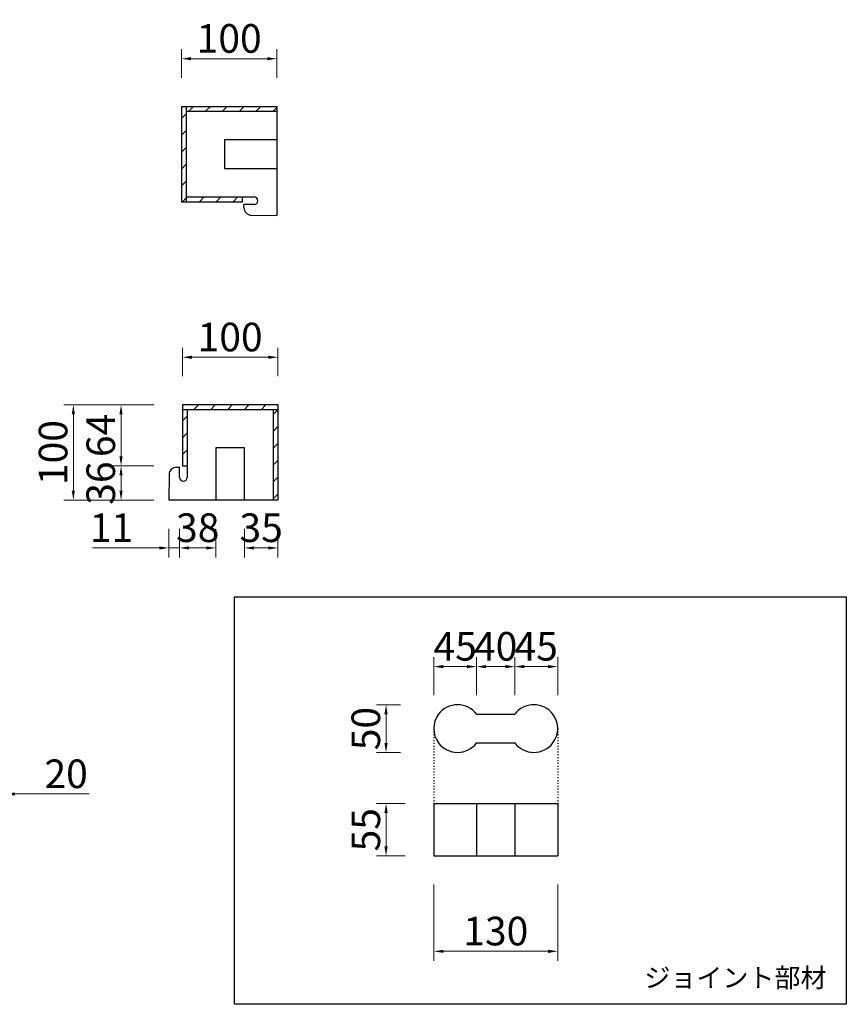
# Model space of a CAD drawing. Extents: x 1928 to 3788, y 2426 to 3550.
# Drawn here: x 2921 to 3788, y 2426 to 3459 of the extents above; entities that cross this region are included whole.
import ezdxf

# ---------------------------------------------------------------- set-up
doc = ezdxf.new("R2010")
doc.units = 0
doc.header["$LTSCALE"] = 5
doc.header["$MEASUREMENT"] = 0
doc.header["$PDSIZE"] = 40
doc.linetypes.add('DOT', pattern=[3, 1, -2])
doc.layers.get('0').update_dxf_attribs({"linetype": 'CONTINUOUS'})
doc.layers.get('Defpoints').update_dxf_attribs({"linetype": 'CONTINUOUS'})
for name, color, linetype in [('_0-0_', 2, 'CONTINUOUS'), ('_E-0_', 7, 'CONTINUOUS'), ('ADD_LINE', 7, 'CONTINUOUS'), ('寸法', 5, 'CONTINUOUS'), ('文字', 7, 'CONTINUOUS'), ('縁石本体', 7, 'CONTINUOUS')]:
    doc.layers.add(name, color=color, linetype=linetype)
doc.styles.add('MSゴシック', font='txt')
doc.styles.get("Standard").update_dxf_attribs({"font": 'txt.shx', "bigfont": 'extfont.shx'})
doc.styles.add('ＭＳ ゴシック', font='txt', dxfattribs={"width": 0.85})
doc.dimstyles.new('S-10', dxfattribs={"dimscale": 10, "dimtxt": 2.5, "dimasz": 2.5, "dimexe": 1.25, "dimexo": 0.625, "dimtad": 1, "dimdec": 0, "dimdsep": 46, "dimtxsty": 'Standard', "dimblk1": 'OPEN30', "dimblk2": 'OPEN30', "dimsah": 1, "dimcen": 0, "dimadec": 0, "dimazin": 0, "dimtfac": 1, "dimtdec": 0, "dimtmove": 0, "dimatfit": 3, "dimldrblk": 'OPEN30', "dimfxl": 1, "dimtolj": 1, "dimtzin": 0, "dimarcsym": 0})

# ---------------------------------------------------------------- blocks, each defined once
blk = doc.blocks.new('*D7')
at = {"layer": 'Defpoints', "color": 0, "linetype": 'Continuous', "ltscale": 50, "transparency": 16777216}
for p in [(3190.4, 3418.2), (3090.4, 3368.2), (3190.4, 3368.2)]:
    blk.add_point(p, dxfattribs=at)
at = {"layer": '寸法', "color": 0, "linetype": 'Continuous', "lineweight": 15, "ltscale": 50, "transparency": 16777216}
for p, q in [((3090.4, 3398.2), (3090.4, 3428.2)), ((3190.4, 3398.2), (3190.4, 3428.2)), ((3100.4, 3418.2), (3180.4, 3418.2))]:
    blk.add_line(p, q, dxfattribs=at)
at = {"layer": '寸法', "color": 0, "linetype": 'Continuous', "ltscale": 50, "transparency": 16777216}
for points in [[(3100.4, 3419.9), (3100.4, 3416.6), (3090.4, 3418.2)], [(3180.4, 3419.9), (3180.4, 3416.6), (3190.4, 3418.2)]]:
    blk.add_solid(points, dxfattribs=at)
at = {"layer": '寸法', "color": 0, "linetype": 'Continuous', "ltscale": 50, "transparency": 16777216, "insert": (3140.4, 3439.5), "char_height": 30, "attachment_point": 5, "style": 'MSゴシック'}
blk.add_mtext('\\A1;100', dxfattribs=at)
blk = doc.blocks.new('_Dot')
at = {"color": 0, "linetype": 'ByBlock', "lineweight": -2}
blk.add_line((-0.5, 0), (-1, 0), dxfattribs=at)
at = {"color": 0, "linetype": 'ByBlock', "const_width": 0.5}
blk.add_lwpolyline([(-0.25, 0, 1), (0.25, 0, 1)], format="xyb", close=True, dxfattribs=at)
blk = doc.blocks.new('*D13')
at = {"layer": 'Defpoints', "color": 0, "linetype": 'Continuous', "ltscale": 50, "transparency": 16777216}
for p in [(3191.4, 3105.1), (3091.4, 3055.1), (3191.4, 3055.1)]:
    blk.add_point(p, dxfattribs=at)
at = {"layer": '寸法', "color": 0, "linetype": 'Continuous', "lineweight": 15, "ltscale": 50, "transparency": 16777216}
for p, q in [((3091.4, 3085.1), (3091.4, 3115.1)), ((3191.4, 3085.1), (3191.4, 3115.1)), ((3101.4, 3105.1), (3181.4, 3105.1))]:
    blk.add_line(p, q, dxfattribs=at)
at = {"layer": '寸法', "color": 0, "linetype": 'Continuous', "ltscale": 50, "transparency": 16777216}
for points in [[(3101.4, 3106.8), (3101.4, 3103.4), (3091.4, 3105.1)], [(3181.4, 3106.8), (3181.4, 3103.4), (3191.4, 3105.1)]]:
    blk.add_solid(points, dxfattribs=at)
at = {"layer": '寸法', "color": 0, "linetype": 'Continuous', "ltscale": 50, "transparency": 16777216, "insert": (3141.4, 3126.3), "char_height": 30, "attachment_point": 5, "style": 'MSゴシック'}
blk.add_mtext('\\A1;100', dxfattribs=at)
blk = doc.blocks.new('*D14')
at = {"layer": 'Defpoints', "color": 0, "linetype": 'Continuous', "ltscale": 50, "transparency": 16777216}
for p in [(3027, 2991.1), (3077, 2991.1), (3077, 2955.1)]:
    blk.add_point(p, dxfattribs=at)
at = {"layer": '寸法', "color": 0, "linetype": 'Continuous', "lineweight": 15, "ltscale": 50, "transparency": 16777216}
for p, q in [((3047, 2991.1), (3017, 2991.1)), ((3027, 2965.1), (3027, 2981.1)), ((3047, 2955.1), (3017, 2955.1))]:
    blk.add_line(p, q, dxfattribs=at)
at = {"layer": '寸法', "color": 0, "linetype": 'Continuous', "ltscale": 50, "transparency": 16777216}
for points in [[(3025.3, 2981.1), (3028.6, 2981.1), (3027, 2991.1)], [(3025.3, 2965.1), (3028.6, 2965.1), (3027, 2955.1)]]:
    blk.add_solid(points, dxfattribs=at)
at = {"layer": '寸法', "color": 0, "linetype": 'Continuous', "ltscale": 50, "transparency": 16777216, "insert": (3005.7, 2973.1), "char_height": 30, "attachment_point": 5, "rotation": 90, "style": 'MSゴシック'}
blk.add_mtext('\\A1;36', dxfattribs=at)
blk = doc.blocks.new('*D15')
at = {"layer": 'Defpoints', "color": 0, "linetype": 'Continuous', "ltscale": 50, "transparency": 16777216}
for p in [(3027, 3055.1), (3091.4, 3055.1), (3091.4, 2991.1)]:
    blk.add_point(p, dxfattribs=at)
at = {"layer": '寸法', "color": 0, "linetype": 'Continuous', "lineweight": 15, "ltscale": 50, "transparency": 16777216}
for p, q in [((3061.4, 3055.1), (3017, 3055.1)), ((3027, 3001.1), (3027, 3045.1)), ((3061.4, 2991.1), (3017, 2991.1))]:
    blk.add_line(p, q, dxfattribs=at)
at = {"layer": '寸法', "color": 0, "linetype": 'Continuous', "ltscale": 50, "transparency": 16777216}
for points in [[(3025.3, 3045.1), (3028.6, 3045.1), (3027, 3055.1)], [(3025.3, 3001.1), (3028.6, 3001.1), (3027, 2991.1)]]:
    blk.add_solid(points, dxfattribs=at)
at = {"layer": '寸法', "color": 0, "linetype": 'Continuous', "ltscale": 50, "transparency": 16777216, "insert": (3005.7, 3023.1), "char_height": 30, "attachment_point": 5, "rotation": 90, "style": 'MSゴシック'}
blk.add_mtext('\\A1;64', dxfattribs=at)
blk = doc.blocks.new('*D16')
at = {"layer": 'Defpoints', "color": 0, "linetype": 'Continuous', "ltscale": 50, "transparency": 16777216}
for p in [(3091.4, 3055.1), (2977, 2955.1), (3091.4, 2955.1)]:
    blk.add_point(p, dxfattribs=at)
at = {"layer": '寸法', "color": 0, "linetype": 'Continuous', "lineweight": 15, "ltscale": 50, "transparency": 16777216}
for p, q in [((3061.4, 3055.1), (2967, 3055.1)), ((2977, 3045.1), (2977, 2965.1)), ((3061.4, 2955.1), (2967, 2955.1))]:
    blk.add_line(p, q, dxfattribs=at)
at = {"layer": '寸法', "color": 0, "linetype": 'Continuous', "ltscale": 50, "transparency": 16777216}
for points in [[(2975.3, 3045.1), (2978.6, 3045.1), (2977, 3055.1)], [(2975.3, 2965.1), (2978.6, 2965.1), (2977, 2955.1)]]:
    blk.add_solid(points, dxfattribs=at)
at = {"layer": '寸法', "color": 0, "linetype": 'Continuous', "ltscale": 50, "transparency": 16777216, "insert": (2955.7, 3005.1), "char_height": 30, "attachment_point": 5, "rotation": 90, "style": 'MSゴシック'}
blk.add_mtext('\\A1;100', dxfattribs=at)
blk = doc.blocks.new('*D17')
at = {"layer": 'Defpoints', "color": 0, "linetype": 'Continuous', "ltscale": 50, "transparency": 16777216}
for p in [(3156.4, 2955.1), (3191.4, 2955.1), (3191.4, 2905.1)]:
    blk.add_point(p, dxfattribs=at)
at = {"layer": '寸法', "color": 0, "linetype": 'Continuous', "lineweight": 15, "ltscale": 50, "transparency": 16777216}
for p, q in [((3156.4, 2925.1), (3156.4, 2895.1)), ((3191.4, 2925.1), (3191.4, 2895.1)), ((3166.4, 2905.1), (3181.4, 2905.1))]:
    blk.add_line(p, q, dxfattribs=at)
at = {"layer": '寸法', "color": 0, "linetype": 'Continuous', "ltscale": 50, "transparency": 16777216}
for points in [[(3166.4, 2906.7), (3166.4, 2903.4), (3156.4, 2905.1)], [(3181.4, 2906.7), (3181.4, 2903.4), (3191.4, 2905.1)]]:
    blk.add_solid(points, dxfattribs=at)
at = {"layer": '寸法', "color": 0, "linetype": 'Continuous', "ltscale": 50, "transparency": 16777216, "insert": (3173.9, 2926.3), "char_height": 30, "attachment_point": 5, "style": 'MSゴシック'}
blk.add_mtext('\\A1;35', dxfattribs=at)
blk = doc.blocks.new('*D18')
at = {"layer": 'Defpoints', "color": 0, "linetype": 'Continuous', "ltscale": 50, "transparency": 16777216}
for p in [(3077, 2955.1), (3088.4, 2955.1), (3088.4, 2905.1)]:
    blk.add_point(p, dxfattribs=at)
at = {"layer": '寸法', "color": 0, "linetype": 'Continuous', "lineweight": 15, "ltscale": 50, "transparency": 16777216}
for p, q in [((3077, 2925.1), (3077, 2895.1)), ((3088.4, 2925.1), (3088.4, 2895.1)), ((3067, 2905.1), (2996.9, 2905.1)), ((3088.4, 2905.1), (3077, 2905.1)), ((3098.4, 2905.1), (3108.4, 2905.1))]:
    blk.add_line(p, q, dxfattribs=at)
at = {"layer": '寸法', "color": 0, "linetype": 'Continuous', "ltscale": 50, "transparency": 16777216}
for points in [[(3067, 2906.7), (3067, 2903.4), (3077, 2905.1)], [(3098.4, 2906.7), (3098.4, 2903.4), (3088.4, 2905.1)]]:
    blk.add_solid(points, dxfattribs=at)
at = {"layer": '寸法', "color": 0, "linetype": 'Continuous', "ltscale": 50, "transparency": 16777216, "insert": (3016.9, 2926.3), "char_height": 30, "attachment_point": 5, "style": 'MSゴシック'}
blk.add_mtext('\\A1;11', dxfattribs=at)
blk = doc.blocks.new('*D19')
at = {"layer": 'Defpoints', "color": 0, "linetype": 'Continuous', "ltscale": 50, "transparency": 16777216}
for p in [(3088.4, 2955.1), (3126.4, 2955.1), (3126.4, 2905.1)]:
    blk.add_point(p, dxfattribs=at)
at = {"layer": '寸法', "color": 0, "linetype": 'Continuous', "lineweight": 15, "ltscale": 50, "transparency": 16777216}
for p, q in [((3088.4, 2925.1), (3088.4, 2895.1)), ((3126.4, 2925.1), (3126.4, 2895.1)), ((3098.4, 2905.1), (3116.4, 2905.1))]:
    blk.add_line(p, q, dxfattribs=at)
at = {"layer": '寸法', "color": 0, "linetype": 'Continuous', "ltscale": 50, "transparency": 16777216}
for points in [[(3098.4, 2906.7), (3098.4, 2903.4), (3088.4, 2905.1)], [(3116.4, 2906.7), (3116.4, 2903.4), (3126.4, 2905.1)]]:
    blk.add_solid(points, dxfattribs=at)
at = {"layer": '寸法', "color": 0, "linetype": 'Continuous', "ltscale": 50, "transparency": 16777216, "insert": (3107.4, 2926.3), "char_height": 30, "attachment_point": 5, "style": 'MSゴシック'}
blk.add_mtext('\\A1;38', dxfattribs=at)
blk = doc.blocks.new('*D32')
at = {"layer": 'Defpoints', "color": 0, "linetype": 'Continuous', "ltscale": 50, "transparency": 16777216}
for p in [(2885.4, 2701.1), (2905.4, 2701.1), (2905.4, 2647)]:
    blk.add_point(p, dxfattribs=at)
at = {"layer": '寸法', "color": 0, "linetype": 'Continuous', "lineweight": 15, "ltscale": 50, "transparency": 16777216}
for p, q in [((2885.4, 2671.1), (2885.4, 2637)), ((2905.4, 2671.1), (2905.4, 2637)), ((2875.4, 2647), (2865.4, 2647)), ((2885.4, 2647), (2905.4, 2647)), ((2915.4, 2647), (2993.5, 2647))]:
    blk.add_line(p, q, dxfattribs=at)
at = {"layer": '寸法', "color": 0, "linetype": 'Continuous', "ltscale": 50, "transparency": 16777216}
for points in [[(2875.4, 2648.6), (2875.4, 2645.3), (2885.4, 2647)], [(2915.4, 2648.6), (2915.4, 2645.3), (2905.4, 2647)]]:
    blk.add_solid(points, dxfattribs=at)
at = {"layer": '寸法', "color": 0, "linetype": 'Continuous', "ltscale": 50, "transparency": 16777216, "insert": (2969.4, 2668.2), "char_height": 30, "attachment_point": 5, "style": 'MSゴシック'}
blk.add_mtext('\\A1;20', dxfattribs=at)
blk = doc.blocks.new('*D33')
at = {"layer": 'Defpoints', "color": 0, "linetype": 'Continuous', "ltscale": 50, "transparency": 16777216}
for p in [(3399.9, 2780.6), (3354.9, 2720.6), (3399.9, 2720.6)]:
    blk.add_point(p, dxfattribs=at)
at = {"layer": '寸法', "color": 0, "linetype": 'Continuous', "lineweight": 15, "ltscale": 50, "transparency": 16777216}
for p, q in [((3354.9, 2750.6), (3354.9, 2790.6)), ((3399.9, 2750.6), (3399.9, 2790.6)), ((3364.9, 2780.6), (3389.9, 2780.6))]:
    blk.add_line(p, q, dxfattribs=at)
at = {"layer": '寸法', "color": 0, "linetype": 'Continuous', "ltscale": 50, "transparency": 16777216}
for points in [[(3364.9, 2782.3), (3364.9, 2778.9), (3354.9, 2780.6)], [(3389.9, 2782.3), (3389.9, 2778.9), (3399.9, 2780.6)]]:
    blk.add_solid(points, dxfattribs=at)
at = {"layer": '寸法', "color": 0, "linetype": 'Continuous', "ltscale": 50, "transparency": 16777216, "insert": (3377.4, 2801.9), "char_height": 30, "attachment_point": 5, "style": 'MSゴシック'}
blk.add_mtext('\\A1;45', dxfattribs=at)
blk = doc.blocks.new('*D34')
at = {"layer": 'Defpoints', "color": 0, "linetype": 'Continuous', "ltscale": 50, "transparency": 16777216}
for p in [(3439.9, 2780.6), (3399.9, 2720.6), (3439.9, 2720.6)]:
    blk.add_point(p, dxfattribs=at)
at = {"layer": '寸法', "color": 0, "linetype": 'Continuous', "lineweight": 15, "ltscale": 50, "transparency": 16777216}
for p, q in [((3399.9, 2750.6), (3399.9, 2790.6)), ((3439.9, 2750.6), (3439.9, 2790.6)), ((3409.9, 2780.6), (3429.9, 2780.6))]:
    blk.add_line(p, q, dxfattribs=at)
at = {"layer": '寸法', "color": 0, "linetype": 'Continuous', "ltscale": 50, "transparency": 16777216}
for points in [[(3409.9, 2782.3), (3409.9, 2778.9), (3399.9, 2780.6)], [(3429.9, 2782.3), (3429.9, 2778.9), (3439.9, 2780.6)]]:
    blk.add_solid(points, dxfattribs=at)
at = {"layer": '寸法', "color": 0, "linetype": 'Continuous', "ltscale": 50, "transparency": 16777216, "insert": (3419.9, 2801.9), "char_height": 30, "attachment_point": 5, "style": 'MSゴシック'}
blk.add_mtext('\\A1;40', dxfattribs=at)
blk = doc.blocks.new('*D35')
at = {"layer": 'Defpoints', "color": 0, "linetype": 'Continuous', "ltscale": 50, "transparency": 16777216}
for p in [(3484.9, 2780.6), (3439.9, 2720.6), (3484.9, 2720.6)]:
    blk.add_point(p, dxfattribs=at)
at = {"layer": '寸法', "color": 0, "linetype": 'Continuous', "lineweight": 15, "ltscale": 50, "transparency": 16777216}
for p, q in [((3439.9, 2750.6), (3439.9, 2790.6)), ((3484.9, 2750.6), (3484.9, 2790.6)), ((3449.9, 2780.6), (3474.9, 2780.6))]:
    blk.add_line(p, q, dxfattribs=at)
at = {"layer": '寸法', "color": 0, "linetype": 'Continuous', "ltscale": 50, "transparency": 16777216}
for points in [[(3449.9, 2782.3), (3449.9, 2778.9), (3439.9, 2780.6)], [(3474.9, 2782.3), (3474.9, 2778.9), (3484.9, 2780.6)]]:
    blk.add_solid(points, dxfattribs=at)
at = {"layer": '寸法', "color": 0, "linetype": 'Continuous', "ltscale": 50, "transparency": 16777216, "insert": (3462.4, 2801.9), "char_height": 30, "attachment_point": 5, "style": 'MSゴシック'}
blk.add_mtext('\\A1;45', dxfattribs=at)
blk = doc.blocks.new('*D36')
at = {"layer": 'Defpoints', "color": 0, "linetype": 'Continuous', "ltscale": 50, "transparency": 16777216}
for p in [(3349.9, 2740.6), (3304.9, 2690.6), (3349.9, 2690.6)]:
    blk.add_point(p, dxfattribs=at)
at = {"layer": '寸法', "color": 0, "linetype": 'Continuous', "lineweight": 15, "ltscale": 50, "transparency": 16777216}
for p, q in [((3319.9, 2740.6), (3294.9, 2740.6)), ((3304.9, 2730.6), (3304.9, 2700.6)), ((3319.9, 2690.6), (3294.9, 2690.6))]:
    blk.add_line(p, q, dxfattribs=at)
at = {"layer": '寸法', "color": 0, "linetype": 'Continuous', "ltscale": 50, "transparency": 16777216}
for points in [[(3303.2, 2730.6), (3306.6, 2730.6), (3304.9, 2740.6)], [(3303.2, 2700.6), (3306.6, 2700.6), (3304.9, 2690.6)]]:
    blk.add_solid(points, dxfattribs=at)
at = {"layer": '寸法', "color": 0, "linetype": 'Continuous', "ltscale": 50, "transparency": 16777216, "insert": (3283.7, 2715.6), "char_height": 30, "attachment_point": 5, "rotation": 90, "style": 'MSゴシック'}
blk.add_mtext('\\A1;50', dxfattribs=at)
blk = doc.blocks.new('*D37')
at = {"layer": 'Defpoints', "color": 0, "linetype": 'Continuous', "ltscale": 50, "transparency": 16777216}
for p in [(3355.1, 2637.1), (3304.9, 2582), (3355.1, 2582)]:
    blk.add_point(p, dxfattribs=at)
at = {"layer": '寸法', "color": 0, "linetype": 'Continuous', "lineweight": 15, "ltscale": 50, "transparency": 16777216}
for p, q in [((3325.1, 2637.1), (3294.9, 2637.1)), ((3304.9, 2627.1), (3304.9, 2592)), ((3325.1, 2582), (3294.9, 2582))]:
    blk.add_line(p, q, dxfattribs=at)
at = {"layer": '寸法', "color": 0, "linetype": 'Continuous', "ltscale": 50, "transparency": 16777216}
for points in [[(3303.2, 2627.1), (3306.6, 2627.1), (3304.9, 2637.1)], [(3303.2, 2592), (3306.6, 2592), (3304.9, 2582)]]:
    blk.add_solid(points, dxfattribs=at)
at = {"layer": '寸法', "color": 0, "linetype": 'Continuous', "ltscale": 50, "transparency": 16777216, "insert": (3283.7, 2609.5), "char_height": 30, "attachment_point": 5, "rotation": 90, "style": 'MSゴシック'}
blk.add_mtext('\\A1;55', dxfattribs=at)
blk = doc.blocks.new('*D38')
at = {"layer": 'Defpoints', "color": 0, "linetype": 'Continuous', "ltscale": 50, "transparency": 16777216}
for p in [(3355.1, 2582), (3484.9, 2582), (3484.9, 2482)]:
    blk.add_point(p, dxfattribs=at)
at = {"layer": '寸法', "color": 0, "linetype": 'Continuous', "lineweight": 15, "ltscale": 50, "transparency": 16777216}
for p, q in [((3355.1, 2552), (3355.1, 2472)), ((3484.9, 2552), (3484.9, 2472)), ((3365.1, 2482), (3474.9, 2482))]:
    blk.add_line(p, q, dxfattribs=at)
at = {"layer": '寸法', "color": 0, "linetype": 'Continuous', "ltscale": 50, "transparency": 16777216}
for points in [[(3365.1, 2483.6), (3365.1, 2480.3), (3355.1, 2482)], [(3474.9, 2483.6), (3474.9, 2480.3), (3484.9, 2482)]]:
    blk.add_solid(points, dxfattribs=at)
at = {"layer": '寸法', "color": 0, "linetype": 'Continuous', "ltscale": 50, "transparency": 16777216, "insert": (3420, 2503.2), "char_height": 30, "attachment_point": 5, "style": 'MSゴシック'}
blk.add_mtext('\\A1;130', dxfattribs=at)

msp = doc.modelspace()

# ---------------------------------------------------------------- hatches: boundary and pattern name
at = {"layer": '縁石本体'}
h = msp.add_hatch(dxfattribs=at)
h.set_pattern_fill('LINE', color=8, scale=100, angle=45)
h.paths.add_polyline_path([(3090.4, 3368.2), (3095.4, 3368.2), (3095.4, 3268.2), (3090.4, 3268.2)])
h = msp.add_hatch(dxfattribs=at)
h.set_pattern_fill('LINE', color=8, scale=100, angle=45)
h.paths.add_polyline_path([(3095.4, 3368.2), (3190.4, 3368.2), (3190.4, 3363.2), (3095.4, 3363.2)])
h = msp.add_hatch(dxfattribs=at)
h.set_pattern_fill('LINE', color=8, scale=100, angle=45)
h.paths.add_polyline_path([(3095.4, 3273.2), (3154.4, 3273.2), (3154.4, 3268.2), (3095.4, 3268.2)])
h = msp.add_hatch(dxfattribs=at)
h.set_pattern_fill('LINE', color=8, scale=100, angle=45)
h.paths.add_polyline_path([(3091.4, 3050.1), (3096.4, 3050.1), (3096.4, 2991.1), (3091.4, 2991.1)])
h.paths.add_polyline_path([(3091.4, 3055.1), (3191.4, 3055.1), (3191.4, 3050.1), (3091.4, 3050.1)])
h.paths.add_polyline_path([(3186.4, 3050.1), (3191.4, 3050.1), (3191.4, 2955.1), (3186.4, 2955.1)])

# ---------------------------------------------------------------- linework, layer by layer
at = {"layer": '_0-0_', "color": 7, "linetype": 'Continuous'}
for p, q in [((3090.4, 3368.2), (3090.4, 3268.2)), ((3090.4, 3368.2), (3190.4, 3368.2)), ((3095.4, 3368.2), (3095.4, 3268.2)), ((3190.4, 3368.2), (3190.4, 3253.8)), ((3095.4, 3363.2), (3190.4, 3363.2)), ((3135.4, 3333.2), (3135.4, 3303.2)), ((3190.4, 3333.2), (3135.4, 3333.2)), ((3135.4, 3303.2), (3190.4, 3303.2)), ((3095.4, 3273.2), (3166.4, 3273.2)), ((3155.8, 3262.1), (3155.8, 3265.2)), ((3166.4, 3265.2), (3155.8, 3265.2)), ((3163.7, 3254.1), (3190.4, 3253.8)), ((3191.4, 3050.1), (3091.4, 3050.1)), ((3096.4, 3050.1), (3096.4, 2979.1)), ((3186.4, 3050.1), (3186.4, 2955.1)), ((3191.4, 3055.1), (3191.4, 2955.1)), ((3156.4, 3010.1), (3126.4, 3010.1)), ((3126.4, 3010.1), (3126.4, 2955.1)), ((3156.4, 2955.1), (3156.4, 3010.1)), ((3085.3, 2989.7), (3088.4, 2989.7)), ((3088.4, 2979.1), (3088.4, 2989.7)), ((3077.3, 2981.8), (3077, 2955.1)), ((3191.4, 2955.1), (3077, 2955.1)), ((3399.9, 2730.6), (3419.9, 2730.6)), ((3419.9, 2730.6), (3439.9, 2730.6)), ((3484.4, 2710.6), (3484.9, 2710.6)), ((3459.8, 2690.6), (3460, 2690.6)), ((3354.9, 2637), (3484.9, 2637)), ((3354.9, 2637), (3354.9, 2582)), ((3399.9, 2637), (3399.9, 2582)), ((3439.9, 2637), (3439.9, 2582)), ((3484.9, 2637), (3484.9, 2582)), ((3354.9, 2582), (3484.9, 2582))]:
    msp.add_line(p, q, dxfattribs=at)
for points in [[(3090.4, 3268.2), (3154.4, 3268.2), (3154.4, 3273.2)], [(3191.4, 3055.1), (3091.4, 3055.1), (3091.4, 2991.1), (3096.4, 2991.1)], [(3399.9, 2700.6), (3419.9, 2700.6), (3439.9, 2700.6)]]:
    msp.add_lwpolyline(points, dxfattribs=at)
for centre, radius, start, end in [((3166.4, 3269.2), 4, 270, 90), ((3163.8, 3262.1), 8, 180, 269.331), ((3085.3, 2981.7), 8, 90, 179.331), ((3092.4, 2979.1), 4, 180, 0), ((3379.9, 2715.6), 25, 36.87, 143.13), ((3459.9, 2715.6), 25, 36.87, 143.13), ((3379.9, 2715.6), 25, 143.13, 216.87), ((3459.9, 2715.6), 25, 323.13, 36.87), ((3379.9, 2715.6), 25, 216.87, 323.13), ((3459.9, 2715.6), 25, 216.87, 323.13)]:
    msp.add_arc(centre, radius, start, end, dxfattribs=at)
at = {"layer": '_E-0_', "color": 7}
msp.add_lwpolyline([(3145.9, 2853.7), (3787.6, 2853.7), (3787.6, 2426.4), (3145.9, 2426.4)], close=True, dxfattribs=at)
at = {"layer": 'ADD_LINE', "color": 7, "linetype": 'DOT', "ltscale": 0.2}
for p, q in [((3354.9, 2715.6), (3354.9, 2637)), ((3484.9, 2715.6), (3484.9, 2637))]:
    msp.add_line(p, q, dxfattribs=at)

# ---------------------------------------------------------------- texts
at = {"layer": '文字', "style": 'ＭＳ ゴシック'}
msp.add_text('ジョイント部材', height=20, dxfattribs=at).set_placement((3575.8, 2444.3))

# ---------------------------------------------------------------- dimensions: what is measured, and where the dimension line sits
at = {"layer": '寸法', "color": 7, "linetype": 'Continuous', "ltscale": 50}
for base, p1, p2, picture, middle in [((3190.4, 3418.2), (3090.4, 3368.2), (3190.4, 3368.2), '*D7', (3140.4, 3439.5)), ((3191.4, 3105.1), (3091.4, 3055.1), (3191.4, 3055.1), '*D13', (3141.4, 3126.3)), ((3484.9, 2482), (3355.1, 2582), (3484.9, 2582), '*D38', (3420, 2503.2))]:
    dim = msp.add_linear_dim(base=base, p1=p1, p2=p2, dimstyle='S-10', override={"dimtxt": 3, "dimasz": 1, "dimexe": 1, "dimexo": 3, "dimtxsty": 'MSゴシック', "dimldrblk": 'Dot', "dimlwd": 15, "dimlwe": 15}, dxfattribs=at)
    dim.commit()
    dim.dimension.update_dxf_attribs({"geometry": picture, "text_midpoint": middle})
for base, p1, p2, picture, middle in [((2977, 2955.1), (3091.4, 3055.1), (3091.4, 2955.1), '*D16', (2955.7, 3005.1)), ((3027, 3055.1), (3091.4, 2991.1), (3091.4, 3055.1), '*D15', (3005.7, 3023.1)), ((3304.9, 2690.6), (3349.9, 2740.6), (3349.9, 2690.6), '*D36', (3283.7, 2715.6)), ((3304.9, 2582), (3355.1, 2637.1), (3355.1, 2582), '*D37', (3283.7, 2609.5))]:
    dim = msp.add_linear_dim(base=base, p1=p1, p2=p2, angle=90, dimstyle='S-10', override={"dimtxt": 3, "dimasz": 1, "dimexe": 1, "dimexo": 3, "dimtxsty": 'MSゴシック', "dimldrblk": 'Dot', "dimlwd": 15, "dimlwe": 15}, dxfattribs=at)
    dim.commit()
    dim.dimension.update_dxf_attribs({"geometry": picture, "text_midpoint": middle})
dim = msp.add_linear_dim(base=(3027, 2991.1), p1=(3077, 2955.1), p2=(3077, 2991.1), angle=90, dimstyle='S-10', override={"dimtxt": 3, "dimasz": 1, "dimexe": 1, "dimexo": 3, "dimtxsty": 'MSゴシック', "dimldrblk": 'Dot', "dimlwd": 15, "dimlwe": 15}, dxfattribs=at)
dim.commit()
dim.dimension.update_dxf_attribs({"geometry": '*D14', "text_midpoint": (3027, 2973.1), "dimtype": 160})
for base, p1, p2, picture, middle in [((3088.4, 2905.1), (3077, 2955.1), (3088.4, 2955.1), '*D18', (3016.9, 2905.1)), ((3126.4, 2905.1), (3088.4, 2955.1), (3126.4, 2955.1), '*D19', (3107.4, 2905.1)), ((3191.4, 2905.1), (3156.4, 2955.1), (3191.4, 2955.1), '*D17', (3173.9, 2905.1)), ((3399.9, 2780.6), (3354.9, 2720.6), (3399.9, 2720.6), '*D33', (3377.4, 2780.6)), ((3439.9, 2780.6), (3399.9, 2720.6), (3439.9, 2720.6), '*D34', (3419.9, 2780.6)), ((3484.9, 2780.6), (3439.9, 2720.6), (3484.9, 2720.6), '*D35', (3462.4, 2780.6)), ((2905.4, 2647), (2885.4, 2701.1), (2905.4, 2701.1), '*D32', (2969.4, 2647))]:
    dim = msp.add_linear_dim(base=base, p1=p1, p2=p2, dimstyle='S-10', override={"dimtxt": 3, "dimasz": 1, "dimexe": 1, "dimexo": 3, "dimtxsty": 'MSゴシック', "dimldrblk": 'Dot', "dimlwd": 15, "dimlwe": 15}, dxfattribs=at)
    dim.commit()
    dim.dimension.update_dxf_attribs({"geometry": picture, "text_midpoint": middle, "dimtype": 160})

doc.saveas('drawing.dxf')
